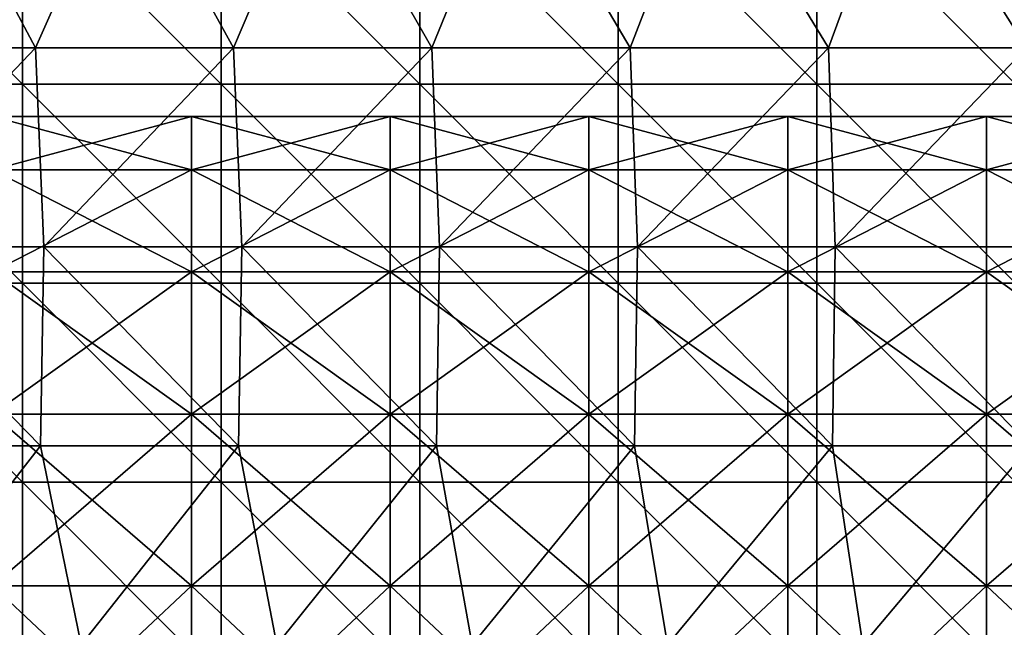
# Model space of a CAD drawing. Units: millimetres. Extents: x -80 to 80, y -85 to 0.
# Drawn here: x -3 to 12, y -68 to -59 of the extents above; entities that cross this region are included whole.
import ezdxf

# ---------------------------------------------------------------- set-up
doc = ezdxf.new("R2010")
doc.units = ezdxf.units.MM
doc.header["$LTSCALE"] = 65.185185
for name, color, linetype in [('152', 7, 'CONTINUOUS'), ('22', 7, 'CONTINUOUS'), ('9', 7, 'CONTINUOUS')]:
    doc.layers.add(name, color=color, linetype=linetype)

msp = doc.modelspace()

# ---------------------------------------------------------------- linework, layer by layer
at = {"layer": '152', "linetype": 'Continuous'}
for points in [[(-3.452, -60.904, -19.154), (-3.452, -60.102, -16.423), (-0.449, -60.904, -19.154), (-3.452, -60.904, -19.154)], [(-3.452, -60.102, -16.423), (-3.452, -60.102, -13.577), (-0.449, -60.102, -16.423), (-3.452, -60.102, -16.423)], [(-0.449, -60.904, -19.154), (-3.452, -60.102, -16.423), (-0.449, -60.102, -16.423), (-0.449, -60.904, -19.154)], [(-3.452, -60.102, -13.577), (-3.452, -60.904, -10.846), (-0.449, -60.102, -13.577), (-3.452, -60.102, -13.577)], [(-0.449, -60.102, -16.423), (-3.452, -60.102, -13.577), (-0.449, -60.102, -13.577), (-0.449, -60.102, -16.423)], [(-0.449, -60.102, -13.577), (-3.452, -60.904, -10.846), (-0.449, -60.904, -10.846), (-0.449, -60.102, -13.577)], [(-0.449, -60.904, -19.154), (-0.449, -60.102, -16.423), (2.554, -60.904, -19.154), (-0.449, -60.904, -19.154)], [(-0.449, -60.102, -16.423), (-0.449, -60.102, -13.577), (2.554, -60.102, -16.423), (-0.449, -60.102, -16.423)], [(2.554, -60.904, -19.154), (-0.449, -60.102, -16.423), (2.554, -60.102, -16.423), (2.554, -60.904, -19.154)], [(-0.449, -60.102, -13.577), (-0.449, -60.904, -10.846), (2.554, -60.102, -13.577), (-0.449, -60.102, -13.577)], [(2.554, -60.102, -16.423), (-0.449, -60.102, -13.577), (2.554, -60.102, -13.577), (2.554, -60.102, -16.423)], [(2.554, -60.102, -13.577), (-0.449, -60.904, -10.846), (2.554, -60.904, -10.846), (2.554, -60.102, -13.577)], [(2.554, -60.904, -19.154), (2.554, -60.102, -16.423), (5.557, -60.904, -19.154), (2.554, -60.904, -19.154)], [(2.554, -60.102, -16.423), (2.554, -60.102, -13.577), (5.557, -60.102, -16.423), (2.554, -60.102, -16.423)], [(5.557, -60.904, -19.154), (2.554, -60.102, -16.423), (5.557, -60.102, -16.423), (5.557, -60.904, -19.154)], [(2.554, -60.102, -13.577), (2.554, -60.904, -10.846), (5.557, -60.102, -13.577), (2.554, -60.102, -13.577)], [(5.557, -60.102, -16.423), (2.554, -60.102, -13.577), (5.557, -60.102, -13.577), (5.557, -60.102, -16.423)], [(5.557, -60.102, -13.577), (2.554, -60.904, -10.846), (5.557, -60.904, -10.846), (5.557, -60.102, -13.577)], [(5.557, -60.904, -19.154), (5.557, -60.102, -16.423), (8.56, -60.904, -19.154), (5.557, -60.904, -19.154)], [(5.557, -60.102, -16.423), (5.557, -60.102, -13.577), (8.56, -60.102, -16.423), (5.557, -60.102, -16.423)], [(8.56, -60.904, -19.154), (5.557, -60.102, -16.423), (8.56, -60.102, -16.423), (8.56, -60.904, -19.154)], [(5.557, -60.102, -13.577), (5.557, -60.904, -10.846), (8.56, -60.102, -13.577), (5.557, -60.102, -13.577)], [(8.56, -60.102, -16.423), (5.557, -60.102, -13.577), (8.56, -60.102, -13.577), (8.56, -60.102, -16.423)], [(8.56, -60.102, -13.577), (5.557, -60.904, -10.846), (8.56, -60.904, -10.846), (8.56, -60.102, -13.577)], [(8.56, -60.904, -19.154), (8.56, -60.102, -16.423), (11.563, -60.904, -19.154), (8.56, -60.904, -19.154)], [(8.56, -60.102, -16.423), (8.56, -60.102, -13.577), (11.563, -60.102, -16.423), (8.56, -60.102, -16.423)], [(11.563, -60.904, -19.154), (8.56, -60.102, -16.423), (11.563, -60.102, -16.423), (11.563, -60.904, -19.154)], [(8.56, -60.102, -13.577), (8.56, -60.904, -10.846), (11.563, -60.102, -13.577), (8.56, -60.102, -13.577)], [(11.563, -60.102, -16.423), (8.56, -60.102, -13.577), (11.563, -60.102, -13.577), (11.563, -60.102, -16.423)], [(11.563, -60.102, -13.577), (8.56, -60.904, -10.846), (11.563, -60.904, -10.846), (11.563, -60.102, -13.577)], [(11.563, -60.904, -19.154), (11.563, -60.102, -16.423), (14.566, -60.904, -19.154), (11.563, -60.904, -19.154)], [(11.563, -60.102, -16.423), (11.563, -60.102, -13.577), (14.566, -60.102, -16.423), (11.563, -60.102, -16.423)], [(14.566, -60.904, -19.154), (11.563, -60.102, -16.423), (14.566, -60.102, -16.423), (14.566, -60.904, -19.154)], [(11.563, -60.102, -13.577), (11.563, -60.904, -10.846), (14.566, -60.102, -13.577), (11.563, -60.102, -13.577)], [(14.566, -60.102, -16.423), (11.563, -60.102, -13.577), (14.566, -60.102, -13.577), (14.566, -60.102, -16.423)], [(14.566, -60.102, -13.577), (11.563, -60.904, -10.846), (14.566, -60.904, -10.846), (14.566, -60.102, -13.577)], [(-3.452, -62.443, -21.549), (-3.452, -60.904, -19.154), (-0.449, -62.443, -21.549), (-3.452, -62.443, -21.549)], [(-0.449, -62.443, -21.549), (-3.452, -60.904, -19.154), (-0.449, -60.904, -19.154), (-0.449, -62.443, -21.549)], [(-3.452, -60.904, -10.846), (-3.452, -62.443, -8.451), (-0.449, -60.904, -10.846), (-3.452, -60.904, -10.846)], [(-0.449, -60.904, -10.846), (-3.452, -62.443, -8.451), (-0.449, -62.443, -8.451), (-0.449, -60.904, -10.846)], [(-0.449, -62.443, -21.549), (-0.449, -60.904, -19.154), (2.554, -62.443, -21.549), (-0.449, -62.443, -21.549)], [(2.554, -62.443, -21.549), (-0.449, -60.904, -19.154), (2.554, -60.904, -19.154), (2.554, -62.443, -21.549)], [(-0.449, -60.904, -10.846), (-0.449, -62.443, -8.451), (2.554, -60.904, -10.846), (-0.449, -60.904, -10.846)], [(2.554, -60.904, -10.846), (-0.449, -62.443, -8.451), (2.554, -62.443, -8.451), (2.554, -60.904, -10.846)], [(2.554, -62.443, -21.549), (2.554, -60.904, -19.154), (5.557, -62.443, -21.549), (2.554, -62.443, -21.549)], [(5.557, -62.443, -21.549), (2.554, -60.904, -19.154), (5.557, -60.904, -19.154), (5.557, -62.443, -21.549)], [(2.554, -60.904, -10.846), (2.554, -62.443, -8.451), (5.557, -60.904, -10.846), (2.554, -60.904, -10.846)], [(5.557, -60.904, -10.846), (2.554, -62.443, -8.451), (5.557, -62.443, -8.451), (5.557, -60.904, -10.846)], [(5.557, -62.443, -21.549), (5.557, -60.904, -19.154), (8.56, -62.443, -21.549), (5.557, -62.443, -21.549)], [(8.56, -62.443, -21.549), (5.557, -60.904, -19.154), (8.56, -60.904, -19.154), (8.56, -62.443, -21.549)], [(5.557, -60.904, -10.846), (5.557, -62.443, -8.451), (8.56, -60.904, -10.846), (5.557, -60.904, -10.846)], [(8.56, -60.904, -10.846), (5.557, -62.443, -8.451), (8.56, -62.443, -8.451), (8.56, -60.904, -10.846)], [(8.56, -62.443, -21.549), (8.56, -60.904, -19.154), (11.563, -62.443, -21.549), (8.56, -62.443, -21.549)], [(11.563, -62.443, -21.549), (8.56, -60.904, -19.154), (11.563, -60.904, -19.154), (11.563, -62.443, -21.549)], [(8.56, -60.904, -10.846), (8.56, -62.443, -8.451), (11.563, -60.904, -10.846), (8.56, -60.904, -10.846)], [(11.563, -60.904, -10.846), (8.56, -62.443, -8.451), (11.563, -62.443, -8.451), (11.563, -60.904, -10.846)], [(11.563, -62.443, -21.549), (11.563, -60.904, -19.154), (14.566, -62.443, -21.549), (11.563, -62.443, -21.549)], [(14.566, -62.443, -21.549), (11.563, -60.904, -19.154), (14.566, -60.904, -19.154), (14.566, -62.443, -21.549)], [(11.563, -60.904, -10.846), (11.563, -62.443, -8.451), (14.566, -60.904, -10.846), (11.563, -60.904, -10.846)], [(14.566, -60.904, -10.846), (11.563, -62.443, -8.451), (14.566, -62.443, -8.451), (14.566, -60.904, -10.846)], [(-3.452, -64.594, -23.413), (-3.452, -62.443, -21.549), (-0.449, -64.594, -23.413), (-3.452, -64.594, -23.413)], [(-0.449, -64.594, -23.413), (-3.452, -62.443, -21.549), (-0.449, -62.443, -21.549), (-0.449, -64.594, -23.413)], [(-3.452, -62.443, -8.451), (-3.452, -64.594, -6.587), (-0.449, -62.443, -8.451), (-3.452, -62.443, -8.451)], [(-0.449, -62.443, -8.451), (-3.452, -64.594, -6.587), (-0.449, -64.594, -6.587), (-0.449, -62.443, -8.451)], [(-0.449, -64.594, -23.413), (-0.449, -62.443, -21.549), (2.554, -64.594, -23.413), (-0.449, -64.594, -23.413)], [(2.554, -64.594, -23.413), (-0.449, -62.443, -21.549), (2.554, -62.443, -21.549), (2.554, -64.594, -23.413)], [(-0.449, -62.443, -8.451), (-0.449, -64.594, -6.587), (2.554, -62.443, -8.451), (-0.449, -62.443, -8.451)], [(2.554, -62.443, -8.451), (-0.449, -64.594, -6.587), (2.554, -64.594, -6.587), (2.554, -62.443, -8.451)], [(2.554, -64.594, -23.413), (2.554, -62.443, -21.549), (5.557, -64.594, -23.413), (2.554, -64.594, -23.413)], [(5.557, -64.594, -23.413), (2.554, -62.443, -21.549), (5.557, -62.443, -21.549), (5.557, -64.594, -23.413)], [(2.554, -62.443, -8.451), (2.554, -64.594, -6.587), (5.557, -62.443, -8.451), (2.554, -62.443, -8.451)], [(5.557, -62.443, -8.451), (2.554, -64.594, -6.587), (5.557, -64.594, -6.587), (5.557, -62.443, -8.451)], [(5.557, -64.594, -23.413), (5.557, -62.443, -21.549), (8.56, -64.594, -23.413), (5.557, -64.594, -23.413)], [(8.56, -64.594, -23.413), (5.557, -62.443, -21.549), (8.56, -62.443, -21.549), (8.56, -64.594, -23.413)], [(5.557, -62.443, -8.451), (5.557, -64.594, -6.587), (8.56, -62.443, -8.451), (5.557, -62.443, -8.451)], [(8.56, -62.443, -8.451), (5.557, -64.594, -6.587), (8.56, -64.594, -6.587), (8.56, -62.443, -8.451)], [(8.56, -64.594, -23.413), (8.56, -62.443, -21.549), (11.563, -64.594, -23.413), (8.56, -64.594, -23.413)], [(11.563, -64.594, -23.413), (8.56, -62.443, -21.549), (11.563, -62.443, -21.549), (11.563, -64.594, -23.413)], [(8.56, -62.443, -8.451), (8.56, -64.594, -6.587), (11.563, -62.443, -8.451), (8.56, -62.443, -8.451)], [(11.563, -62.443, -8.451), (8.56, -64.594, -6.587), (11.563, -64.594, -6.587), (11.563, -62.443, -8.451)], [(11.563, -64.594, -23.413), (11.563, -62.443, -21.549), (14.566, -64.594, -23.413), (11.563, -64.594, -23.413)], [(14.566, -64.594, -23.413), (11.563, -62.443, -21.549), (14.566, -62.443, -21.549), (14.566, -64.594, -23.413)], [(11.563, -62.443, -8.451), (11.563, -64.594, -6.587), (14.566, -62.443, -8.451), (11.563, -62.443, -8.451)], [(14.566, -62.443, -8.451), (11.563, -64.594, -6.587), (14.566, -64.594, -6.587), (14.566, -62.443, -8.451)], [(-3.452, -67.183, -24.595), (-3.452, -64.594, -23.413), (-0.449, -67.183, -24.595), (-3.452, -67.183, -24.595)], [(-0.449, -67.183, -24.595), (-3.452, -64.594, -23.413), (-0.449, -64.594, -23.413), (-0.449, -67.183, -24.595)], [(-3.452, -64.594, -6.587), (-3.452, -67.183, -5.405), (-0.449, -64.594, -6.587), (-3.452, -64.594, -6.587)], [(-0.449, -64.594, -6.587), (-3.452, -67.183, -5.405), (-0.449, -67.183, -5.405), (-0.449, -64.594, -6.587)], [(-0.449, -67.183, -24.595), (-0.449, -64.594, -23.413), (2.554, -67.183, -24.595), (-0.449, -67.183, -24.595)], [(2.554, -67.183, -24.595), (-0.449, -64.594, -23.413), (2.554, -64.594, -23.413), (2.554, -67.183, -24.595)], [(-0.449, -64.594, -6.587), (-0.449, -67.183, -5.405), (2.554, -64.594, -6.587), (-0.449, -64.594, -6.587)], [(2.554, -64.594, -6.587), (-0.449, -67.183, -5.405), (2.554, -67.183, -5.405), (2.554, -64.594, -6.587)], [(2.554, -67.183, -24.595), (2.554, -64.594, -23.413), (5.557, -67.183, -24.595), (2.554, -67.183, -24.595)], [(5.557, -67.183, -24.595), (2.554, -64.594, -23.413), (5.557, -64.594, -23.413), (5.557, -67.183, -24.595)], [(2.554, -64.594, -6.587), (2.554, -67.183, -5.405), (5.557, -64.594, -6.587), (2.554, -64.594, -6.587)], [(5.557, -64.594, -6.587), (2.554, -67.183, -5.405), (5.557, -67.183, -5.405), (5.557, -64.594, -6.587)], [(5.557, -67.183, -24.595), (5.557, -64.594, -23.413), (8.56, -67.183, -24.595), (5.557, -67.183, -24.595)], [(8.56, -67.183, -24.595), (5.557, -64.594, -23.413), (8.56, -64.594, -23.413), (8.56, -67.183, -24.595)], [(5.557, -64.594, -6.587), (5.557, -67.183, -5.405), (8.56, -64.594, -6.587), (5.557, -64.594, -6.587)], [(8.56, -64.594, -6.587), (5.557, -67.183, -5.405), (8.56, -67.183, -5.405), (8.56, -64.594, -6.587)], [(8.56, -67.183, -24.595), (8.56, -64.594, -23.413), (11.563, -67.183, -24.595), (8.56, -67.183, -24.595)], [(11.563, -67.183, -24.595), (8.56, -64.594, -23.413), (11.563, -64.594, -23.413), (11.563, -67.183, -24.595)], [(8.56, -64.594, -6.587), (8.56, -67.183, -5.405), (11.563, -64.594, -6.587), (8.56, -64.594, -6.587)], [(11.563, -64.594, -6.587), (8.56, -67.183, -5.405), (11.563, -67.183, -5.405), (11.563, -64.594, -6.587)], [(11.563, -67.183, -24.595), (11.563, -64.594, -23.413), (14.566, -67.183, -24.595), (11.563, -67.183, -24.595)], [(14.566, -67.183, -24.595), (11.563, -64.594, -23.413), (14.566, -64.594, -23.413), (14.566, -67.183, -24.595)], [(11.563, -64.594, -6.587), (11.563, -67.183, -5.405), (14.566, -64.594, -6.587), (11.563, -64.594, -6.587)], [(14.566, -64.594, -6.587), (11.563, -67.183, -5.405), (14.566, -67.183, -5.405), (14.566, -64.594, -6.587)], [(-3.452, -70, -25), (-3.452, -67.183, -24.595), (-0.449, -70, -25), (-3.452, -70, -25)], [(-0.449, -70, -25), (-3.452, -67.183, -24.595), (-0.449, -67.183, -24.595), (-0.449, -70, -25)], [(-3.452, -67.183, -5.405), (-3.452, -70, -5), (-0.449, -67.183, -5.405), (-3.452, -67.183, -5.405)], [(-0.449, -67.183, -5.405), (-3.452, -70, -5), (-0.449, -70, -5), (-0.449, -67.183, -5.405)], [(-0.449, -70, -25), (-0.449, -67.183, -24.595), (2.554, -70, -25), (-0.449, -70, -25)], [(2.554, -70, -25), (-0.449, -67.183, -24.595), (2.554, -67.183, -24.595), (2.554, -70, -25)], [(-0.449, -67.183, -5.405), (-0.449, -70, -5), (2.554, -67.183, -5.405), (-0.449, -67.183, -5.405)], [(2.554, -67.183, -5.405), (-0.449, -70, -5), (2.554, -70, -5), (2.554, -67.183, -5.405)], [(2.554, -70, -25), (2.554, -67.183, -24.595), (5.557, -70, -25), (2.554, -70, -25)], [(5.557, -70, -25), (2.554, -67.183, -24.595), (5.557, -67.183, -24.595), (5.557, -70, -25)], [(2.554, -67.183, -5.405), (2.554, -70, -5), (5.557, -67.183, -5.405), (2.554, -67.183, -5.405)], [(5.557, -67.183, -5.405), (2.554, -70, -5), (5.557, -70, -5), (5.557, -67.183, -5.405)], [(5.557, -70, -25), (5.557, -67.183, -24.595), (8.56, -70, -25), (5.557, -70, -25)], [(8.56, -70, -25), (5.557, -67.183, -24.595), (8.56, -67.183, -24.595), (8.56, -70, -25)], [(5.557, -67.183, -5.405), (5.557, -70, -5), (8.56, -67.183, -5.405), (5.557, -67.183, -5.405)], [(8.56, -67.183, -5.405), (5.557, -70, -5), (8.56, -70, -5), (8.56, -67.183, -5.405)], [(8.56, -70, -25), (8.56, -67.183, -24.595), (11.563, -70, -25), (8.56, -70, -25)], [(11.563, -70, -25), (8.56, -67.183, -24.595), (11.563, -67.183, -24.595), (11.563, -70, -25)], [(8.56, -67.183, -5.405), (8.56, -70, -5), (11.563, -67.183, -5.405), (8.56, -67.183, -5.405)], [(11.563, -67.183, -5.405), (8.56, -70, -5), (11.563, -70, -5), (11.563, -67.183, -5.405)], [(11.563, -70, -25), (11.563, -67.183, -24.595), (14.566, -70, -25), (11.563, -70, -25)], [(14.566, -70, -25), (11.563, -67.183, -24.595), (14.566, -67.183, -24.595), (14.566, -70, -25)], [(11.563, -67.183, -5.405), (11.563, -70, -5), (14.566, -67.183, -5.405), (11.563, -67.183, -5.405)], [(14.566, -67.183, -5.405), (11.563, -70, -5), (14.566, -70, -5), (14.566, -67.183, -5.405)]]:
    msp.add_3dface(points, dxfattribs=at)
at = {"layer": '22', "linetype": 'Continuous'}
for points in [[(-2.806, -59.064, -88), (-5.8, -59.064, -88), (-4.405, -56.061, -88), (-2.806, -59.064, -88)], [(-1.468, -56.061, -88), (-2.806, -59.064, -88), (-4.405, -56.061, -88), (-1.468, -56.061, -88)], [(0.189, -59.064, -88), (-2.806, -59.064, -88), (-1.468, -56.061, -88), (0.189, -59.064, -88)], [(1.468, -56.061, -88), (0.189, -59.064, -88), (-1.468, -56.061, -88), (1.468, -56.061, -88)], [(3.184, -59.064, -88), (0.189, -59.064, -88), (1.468, -56.061, -88), (3.184, -59.064, -88)], [(4.405, -56.061, -88), (3.184, -59.064, -88), (1.468, -56.061, -88), (4.405, -56.061, -88)], [(6.178, -59.064, -88), (3.184, -59.064, -88), (4.405, -56.061, -88), (6.178, -59.064, -88)], [(7.341, -56.061, -88), (6.178, -59.064, -88), (4.405, -56.061, -88), (7.341, -56.061, -88)], [(9.173, -59.064, -88), (6.178, -59.064, -88), (7.341, -56.061, -88), (9.173, -59.064, -88)], [(10.278, -56.061, -88), (9.173, -59.064, -88), (7.341, -56.061, -88), (10.278, -56.061, -88)], [(12.168, -59.064, -88), (9.173, -59.064, -88), (10.278, -56.061, -88), (12.168, -59.064, -88)], [(13.215, -56.061, -88), (12.168, -59.064, -88), (10.278, -56.061, -88), (13.215, -56.061, -88)], [(-5.8, -59.064, -88), (-2.806, -59.064, -88), (-5.668, -62.067, -88), (-5.8, -59.064, -88)], [(-5.668, -62.067, -88), (-2.806, -59.064, -88), (-2.678, -62.067, -88), (-5.668, -62.067, -88)], [(-2.806, -59.064, -88), (0.189, -59.064, -88), (-2.678, -62.067, -88), (-2.806, -59.064, -88)], [(-2.678, -62.067, -88), (0.189, -59.064, -88), (0.311, -62.067, -88), (-2.678, -62.067, -88)], [(0.189, -59.064, -88), (3.184, -59.064, -88), (0.311, -62.067, -88), (0.189, -59.064, -88)], [(0.311, -62.067, -88), (3.184, -59.064, -88), (3.3, -62.067, -88), (0.311, -62.067, -88)], [(3.184, -59.064, -88), (6.178, -59.064, -88), (3.3, -62.067, -88), (3.184, -59.064, -88)], [(3.3, -62.067, -88), (6.178, -59.064, -88), (6.289, -62.067, -88), (3.3, -62.067, -88)], [(6.178, -59.064, -88), (9.173, -59.064, -88), (6.289, -62.067, -88), (6.178, -59.064, -88)], [(6.289, -62.067, -88), (9.173, -59.064, -88), (9.278, -62.067, -88), (6.289, -62.067, -88)], [(9.173, -59.064, -88), (12.168, -59.064, -88), (9.278, -62.067, -88), (9.173, -59.064, -88)], [(9.278, -62.067, -88), (12.168, -59.064, -88), (12.268, -62.067, -88), (9.278, -62.067, -88)], [(-5.722, -65.07, -88), (-5.668, -62.067, -88), (-2.73, -65.07, -88), (-5.722, -65.07, -88)], [(-5.668, -62.067, -88), (-2.678, -62.067, -88), (-2.73, -65.07, -88), (-5.668, -62.067, -88)], [(-2.73, -65.07, -88), (-2.678, -62.067, -88), (0.261, -65.07, -88), (-2.73, -65.07, -88)], [(-2.678, -62.067, -88), (0.311, -62.067, -88), (0.261, -65.07, -88), (-2.678, -62.067, -88)], [(0.261, -65.07, -88), (0.311, -62.067, -88), (3.252, -65.07, -88), (0.261, -65.07, -88)], [(0.311, -62.067, -88), (3.3, -62.067, -88), (3.252, -65.07, -88), (0.311, -62.067, -88)], [(3.252, -65.07, -88), (3.3, -62.067, -88), (6.244, -65.07, -88), (3.252, -65.07, -88)], [(3.3, -62.067, -88), (6.289, -62.067, -88), (6.244, -65.07, -88), (3.3, -62.067, -88)], [(6.244, -65.07, -88), (6.289, -62.067, -88), (9.235, -65.07, -88), (6.244, -65.07, -88)], [(6.289, -62.067, -88), (9.278, -62.067, -88), (9.235, -65.07, -88), (6.289, -62.067, -88)], [(9.235, -65.07, -88), (9.278, -62.067, -88), (12.227, -65.07, -88), (9.235, -65.07, -88)], [(9.278, -62.067, -88), (12.268, -62.067, -88), (12.227, -65.07, -88), (9.278, -62.067, -88)], [(-5.722, -65.07, -88), (-2.73, -65.07, -88), (-5.064, -68.073, -88), (-5.722, -65.07, -88)], [(-5.064, -68.073, -88), (-2.73, -65.07, -88), (-2.112, -68.073, -88), (-5.064, -68.073, -88)], [(-2.73, -65.07, -88), (0.261, -65.07, -88), (-2.112, -68.073, -88), (-2.73, -65.07, -88)], [(-2.112, -68.073, -88), (0.261, -65.07, -88), (0.84, -68.073, -88), (-2.112, -68.073, -88)], [(0.261, -65.07, -88), (3.252, -65.07, -88), (0.84, -68.073, -88), (0.261, -65.07, -88)], [(0.84, -68.073, -88), (3.252, -65.07, -88), (3.792, -68.073, -88), (0.84, -68.073, -88)], [(3.252, -65.07, -88), (6.244, -65.07, -88), (3.792, -68.073, -88), (3.252, -65.07, -88)], [(3.792, -68.073, -88), (6.244, -65.07, -88), (6.744, -68.073, -88), (3.792, -68.073, -88)], [(6.244, -65.07, -88), (9.235, -65.07, -88), (6.744, -68.073, -88), (6.244, -65.07, -88)], [(6.744, -68.073, -88), (9.235, -65.07, -88), (9.696, -68.073, -88), (6.744, -68.073, -88)], [(9.235, -65.07, -88), (12.227, -65.07, -88), (9.696, -68.073, -88), (9.235, -65.07, -88)], [(9.696, -68.073, -88), (12.227, -65.07, -88), (12.648, -68.073, -88), (9.696, -68.073, -88)]]:
    msp.add_3dface(points, dxfattribs=at)
at = {"layer": '9', "linetype": 'Continuous'}
for points in [[(-3, -56.61, -75), (-6, -56.61, -75), (-3, -59.613, -75), (-3, -56.61, -75)], [(-3, -59.613, -75), (-6, -56.61, -75), (-6, -59.613, -75), (-3, -59.613, -75)], [(0, -56.61, -75), (-3, -56.61, -75), (0, -59.613, -75), (0, -56.61, -75)], [(0, -59.613, -75), (-3, -56.61, -75), (-3, -59.613, -75), (0, -59.613, -75)], [(3, -56.61, -75), (0, -56.61, -75), (3, -59.613, -75), (3, -56.61, -75)], [(3, -59.613, -75), (0, -56.61, -75), (0, -59.613, -75), (3, -59.613, -75)], [(6, -56.61, -75), (3, -56.61, -75), (6, -59.613, -75), (6, -56.61, -75)], [(6, -59.613, -75), (3, -56.61, -75), (3, -59.613, -75), (6, -59.613, -75)], [(9, -56.61, -75), (6, -56.61, -75), (9, -59.613, -75), (9, -56.61, -75)], [(9, -59.613, -75), (6, -56.61, -75), (6, -59.613, -75), (9, -59.613, -75)], [(12, -56.61, -75), (9, -56.61, -75), (12, -59.613, -75), (12, -56.61, -75)], [(12, -59.613, -75), (9, -56.61, -75), (9, -59.613, -75), (12, -59.613, -75)], [(-3, -59.613, -75), (-6, -59.613, -75), (-3, -62.616, -75), (-3, -59.613, -75)], [(-3, -62.616, -75), (-6, -59.613, -75), (-6, -62.616, -75), (-3, -62.616, -75)], [(0, -59.613, -75), (-3, -59.613, -75), (0, -62.616, -75), (0, -59.613, -75)], [(0, -62.616, -75), (-3, -59.613, -75), (-3, -62.616, -75), (0, -62.616, -75)], [(3, -59.613, -75), (0, -59.613, -75), (3, -62.616, -75), (3, -59.613, -75)], [(3, -62.616, -75), (0, -59.613, -75), (0, -62.616, -75), (3, -62.616, -75)], [(6, -59.613, -75), (3, -59.613, -75), (6, -62.616, -75), (6, -59.613, -75)], [(6, -62.616, -75), (3, -59.613, -75), (3, -62.616, -75), (6, -62.616, -75)], [(9, -59.613, -75), (6, -59.613, -75), (9, -62.616, -75), (9, -59.613, -75)], [(9, -62.616, -75), (6, -59.613, -75), (6, -62.616, -75), (9, -62.616, -75)], [(12, -59.613, -75), (9, -59.613, -75), (12, -62.616, -75), (12, -59.613, -75)], [(12, -62.616, -75), (9, -59.613, -75), (9, -62.616, -75), (12, -62.616, -75)], [(-3, -62.616, -75), (-6, -62.616, -75), (-3, -65.619, -75), (-3, -62.616, -75)], [(-3, -65.619, -75), (-6, -62.616, -75), (-6, -65.619, -75), (-3, -65.619, -75)], [(0, -62.616, -75), (-3, -62.616, -75), (0, -65.619, -75), (0, -62.616, -75)], [(0, -65.619, -75), (-3, -62.616, -75), (-3, -65.619, -75), (0, -65.619, -75)], [(3, -62.616, -75), (0, -62.616, -75), (3, -65.619, -75), (3, -62.616, -75)], [(3, -65.619, -75), (0, -62.616, -75), (0, -65.619, -75), (3, -65.619, -75)], [(6, -62.616, -75), (3, -62.616, -75), (6, -65.619, -75), (6, -62.616, -75)], [(6, -65.619, -75), (3, -62.616, -75), (3, -65.619, -75), (6, -65.619, -75)], [(9, -62.616, -75), (6, -62.616, -75), (9, -65.619, -75), (9, -62.616, -75)], [(9, -65.619, -75), (6, -62.616, -75), (6, -65.619, -75), (9, -65.619, -75)], [(12, -62.616, -75), (9, -62.616, -75), (12, -65.619, -75), (12, -62.616, -75)], [(12, -65.619, -75), (9, -62.616, -75), (9, -65.619, -75), (12, -65.619, -75)], [(-3, -65.619, -75), (-6, -65.619, -75), (-3, -68.622, -75), (-3, -65.619, -75)], [(-3, -68.622, -75), (-6, -65.619, -75), (-6, -68.622, -75), (-3, -68.622, -75)], [(0, -65.619, -75), (-3, -65.619, -75), (0, -68.622, -75), (0, -65.619, -75)], [(0, -68.622, -75), (-3, -65.619, -75), (-3, -68.622, -75), (0, -68.622, -75)], [(3, -65.619, -75), (0, -65.619, -75), (3, -68.622, -75), (3, -65.619, -75)], [(3, -68.622, -75), (0, -65.619, -75), (0, -68.622, -75), (3, -68.622, -75)], [(6, -65.619, -75), (3, -65.619, -75), (6, -68.622, -75), (6, -65.619, -75)], [(6, -68.622, -75), (3, -65.619, -75), (3, -68.622, -75), (6, -68.622, -75)], [(9, -65.619, -75), (6, -65.619, -75), (9, -68.622, -75), (9, -65.619, -75)], [(9, -68.622, -75), (6, -65.619, -75), (6, -68.622, -75), (9, -68.622, -75)], [(12, -65.619, -75), (9, -65.619, -75), (12, -68.622, -75), (12, -65.619, -75)], [(12, -68.622, -75), (9, -65.619, -75), (9, -68.622, -75), (12, -68.622, -75)]]:
    msp.add_3dface(points, dxfattribs=at)

doc.saveas('drawing.dxf')
